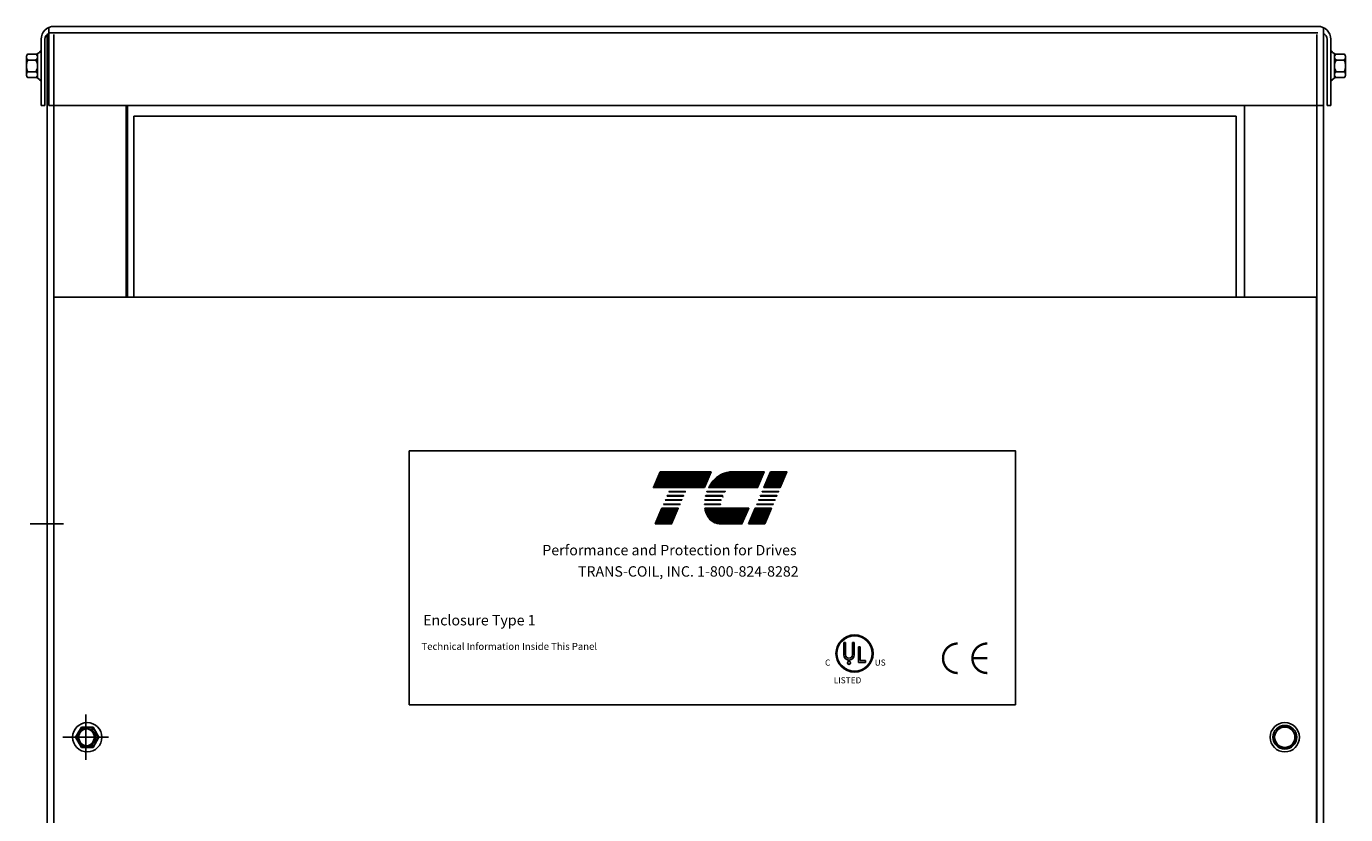
# Model space of a CAD drawing. Extents: x 211 to 348, y -7 to 76.
# Drawn here: x 260 to 281, y 23 to 35 of the extents above; entities that cross this region are included whole.
import ezdxf

# ---------------------------------------------------------------- set-up
doc = ezdxf.new("R2010")
doc.units = 0
doc.header["$MEASUREMENT"] = 0
doc.linetypes.add('CENTER', pattern=[2, 1.25, -0.25, 0.25, -0.25])
doc.layers.get('0').update_dxf_attribs({"linetype": 'CONTINUOUS'})
for name, color, linetype in [('BORDER', 7, 'CONTINUOUS'), ('CABINET', 7, 'CONTINUOUS'), ('CENTER', 7, 'CENTER'), ('NOTE', 7, 'CONTINUOUS')]:
    doc.layers.add(name, color=color, linetype=linetype)
doc.styles.add('STYLE1', font='swissi.ttf', dxfattribs={"width": 0.8})

# ---------------------------------------------------------------- blocks, each defined once
blk = doc.blocks.new('*X9')
at = {"color": 0}
for p, q in [((6.2545, 1.652), (6.3682, 1.652)), ((6.2575, 1.659), (6.3712, 1.659)), ((6.2605, 1.666), (6.3742, 1.666)), ((6.2635, 1.673), (6.3772, 1.673)), ((6.2665, 1.68), (6.3802, 1.68)), ((6.2215, 1.575), (6.3352, 1.575)), ((6.2245, 1.582), (6.3382, 1.582)), ((6.2275, 1.589), (6.3412, 1.589)), ((6.2305, 1.596), (6.3442, 1.596)), ((6.2335, 1.603), (6.3472, 1.603)), ((6.2365, 1.61), (6.3502, 1.61)), ((6.2395, 1.617), (6.3532, 1.617)), ((6.2425, 1.624), (6.3562, 1.624)), ((6.2455, 1.631), (6.3592, 1.631)), ((6.2485, 1.638), (6.3622, 1.638)), ((6.2515, 1.645), (6.3652, 1.645)), ((6.1375, 1.379), (6.2512, 1.379)), ((6.1405, 1.386), (6.2542, 1.386)), ((6.1435, 1.393), (6.2572, 1.393)), ((6.1465, 1.4), (6.2602, 1.4)), ((6.1495, 1.407), (6.2632, 1.407)), ((6.1525, 1.414), (6.2662, 1.414)), ((6.1555, 1.421), (6.2692, 1.421)), ((6.1585, 1.428), (6.2722, 1.428)), ((6.1135, 1.323), (6.2272, 1.323)), ((6.1165, 1.33), (6.2302, 1.33)), ((6.1195, 1.337), (6.2332, 1.337)), ((6.1225, 1.344), (6.2362, 1.344)), ((6.1255, 1.351), (6.2392, 1.351)), ((6.1285, 1.358), (6.2422, 1.358)), ((6.1315, 1.365), (6.2452, 1.365)), ((6.1345, 1.372), (6.2482, 1.372))]:
    blk.add_line(p, q, dxfattribs=at)
blk = doc.blocks.new('*X8')
at = {"color": 0}
for p, q in [((5.905, 1.652), (6.21, 1.652)), ((5.9157, 1.659), (6.213, 1.659)), ((5.9285, 1.666), (6.216, 1.666)), ((5.9456, 1.673), (6.219, 1.673)), ((5.9778, 1.68), (6.222, 1.68)), ((5.8384, 1.575), (6.177, 1.575)), ((5.8424, 1.582), (6.18, 1.582)), ((5.8466, 1.589), (6.183, 1.589)), ((5.8512, 1.596), (6.186, 1.596)), ((5.8561, 1.603), (6.189, 1.603)), ((5.8613, 1.61), (6.192, 1.61)), ((5.8669, 1.617), (6.195, 1.617)), ((5.873, 1.624), (6.198, 1.624)), ((5.8798, 1.631), (6.201, 1.631)), ((5.8872, 1.638), (6.204, 1.638)), ((5.8956, 1.645), (6.207, 1.645)), ((5.8102, 1.428), (6.114, 1.428)), ((5.8115, 1.421), (6.111, 1.421)), ((5.813, 1.414), (6.108, 1.414)), ((5.8149, 1.407), (6.105, 1.407)), ((5.8171, 1.4), (6.102, 1.4)), ((5.8198, 1.393), (6.099, 1.393)), ((5.8228, 1.386), (6.096, 1.386)), ((5.8263, 1.379), (6.093, 1.379)), ((5.8303, 1.372), (6.09, 1.372)), ((5.8348, 1.365), (6.087, 1.365)), ((5.8399, 1.358), (6.084, 1.358)), ((5.8459, 1.351), (6.081, 1.351)), ((5.8532, 1.344), (6.078, 1.344)), ((5.8623, 1.337), (6.075, 1.337)), ((5.8742, 1.33), (6.072, 1.33)), ((5.8926, 1.323), (6.069, 1.323))]:
    blk.add_line(p, q, dxfattribs=at)
blk = doc.blocks.new('*X7')
at = {"color": 0}
for p, q in [((5.487, 1.652), (5.8409, 1.652)), ((5.49, 1.659), (5.8439, 1.659)), ((5.493, 1.666), (5.8469, 1.666)), ((5.496, 1.673), (5.8499, 1.673)), ((5.499, 1.68), (5.8529, 1.68)), ((5.454, 1.575), (5.8079, 1.575)), ((5.457, 1.582), (5.8109, 1.582)), ((5.46, 1.589), (5.8139, 1.589)), ((5.463, 1.596), (5.8169, 1.596)), ((5.466, 1.603), (5.8199, 1.603)), ((5.469, 1.61), (5.8229, 1.61)), ((5.472, 1.617), (5.8259, 1.617)), ((5.475, 1.624), (5.8289, 1.624)), ((5.478, 1.631), (5.8319, 1.631)), ((5.481, 1.638), (5.8349, 1.638)), ((5.484, 1.645), (5.8379, 1.645)), ((5.4901, 1.379), (5.6038, 1.379)), ((5.4931, 1.386), (5.6068, 1.386)), ((5.4961, 1.393), (5.6098, 1.393)), ((5.4991, 1.4), (5.6128, 1.4)), ((5.5021, 1.407), (5.6158, 1.407)), ((5.5051, 1.414), (5.6188, 1.414)), ((5.5081, 1.421), (5.6218, 1.421)), ((5.5111, 1.428), (5.6248, 1.428)), ((5.4661, 1.323), (5.5798, 1.323)), ((5.4691, 1.33), (5.5828, 1.33)), ((5.4721, 1.337), (5.5858, 1.337)), ((5.4751, 1.344), (5.5888, 1.344)), ((5.4781, 1.351), (5.5918, 1.351)), ((5.4811, 1.358), (5.5948, 1.358)), ((5.4841, 1.365), (5.5978, 1.365)), ((5.4871, 1.372), (5.6008, 1.372))]:
    blk.add_line(p, q, dxfattribs=at)

msp = doc.modelspace()

# ---------------------------------------------------------------- linework, layer by layer
for p, q in [((272.652, 25.644), (272.652, 25.451)), ((272.681, 25.644), (272.681, 25.451)), ((272.79, 25.644), (272.79, 25.451)), ((272.82, 25.644), (272.82, 25.451)), ((272.886, 25.328), (272.886, 25.574)), ((272.915, 25.359), (272.915, 25.574)), ((272.997, 25.328), (272.886, 25.328)), ((272.915, 25.359), (272.997, 25.359)), ((272.997, 25.328), (272.997, 25.359))]:
    msp.add_line(p, q)
for points in [[(269.745, 28.345), (270.552, 28.345), (270.445, 28.096), (269.638, 28.096)], [(271.648, 28.096), (271.389, 28.096), (271.495, 28.345), (271.754, 28.345)], [(269.883, 28.029), (269.887, 28.037), (270.146, 28.037), (270.143, 28.029)], [(271.36, 28.029), (271.363, 28.037), (271.623, 28.037), (271.619, 28.029)], [(269.797, 27.829), (269.801, 27.837), (270.06, 27.837), (270.057, 27.829)], [(269.826, 27.896), (269.83, 27.904), (270.089, 27.904), (270.085, 27.896)], [(269.855, 27.963), (269.858, 27.971), (270.117, 27.971), (270.114, 27.963)], [(271.274, 27.829), (271.278, 27.837), (271.537, 27.837), (271.533, 27.829)], [(271.303, 27.896), (271.306, 27.904), (271.565, 27.904), (271.562, 27.896)], [(271.331, 27.963), (271.335, 27.971), (271.594, 27.971), (271.591, 27.963)], [(269.666, 27.522), (269.772, 27.77), (270.032, 27.77), (269.925, 27.522)], [(271.142, 27.522), (271.249, 27.77), (271.508, 27.77), (271.402, 27.522)]]:
    msp.add_lwpolyline(points, close=True)
for points in [[(270.859, 28.345), (271.394, 28.345), (271.287, 28.096), (270.514, 28.096, -0.054429), (270.585, 28.202, -0.084542), (270.699, 28.298, -0.106399), (270.834, 28.343, -0.027585)], [(270.484, 28.029, -0.003726), (270.487, 28.037), (270.776, 28.037, 0.007822), (270.769, 28.029)], [(270.448, 27.829, -0.004589), (270.448, 27.837), (270.7, 27.837, 0.010595), (270.7, 27.829)], [(270.452, 27.896, -0.00463), (270.453, 27.904), (270.709, 27.904, 0.006268), (270.707, 27.896)], [(270.729, 27.963), (270.464, 27.963, -0.003588), (270.466, 27.971), (270.733, 27.971, 0.006746)], [(270.702, 27.522, -0.10157), (270.612, 27.54, -0.129518), (270.52, 27.611, -0.106399), (270.46, 27.74, -0.017101), (270.454, 27.77), (271.147, 27.77), (271.041, 27.522)]]:
    msp.add_lwpolyline(points, format="xyb", close=True)
at = {"const_width": 0.0374}
for points in [[(274.458, 25.628, 0.414214), (274.225, 25.394, 0.414214)], [(274.925, 25.628, 0.414214), (274.691, 25.394, 0.414214)], [(274.225, 25.394, 0.414214), (274.458, 25.161, 0.414214)], [(274.691, 25.394, 0.414214), (274.925, 25.161, 0.414214)]]:
    msp.add_lwpolyline(points, format="xyb", dxfattribs=at)
msp.add_lwpolyline([(274.925, 25.394), (274.691, 25.394)], dxfattribs=at)
for centre, radius in [((272.824, 25.47), 0.294), ((272.824, 25.47), 0.279), ((272.736, 25.324), 0.0254)]:
    msp.add_circle(centre, radius)
for centre, radius, start, end in [((271.033, 27.825), 0.318, 156.8014, 157.4789), ((272.824, 25.47), 0.294, 0, 180), ((272.824, 25.47), 0.294, 180, 0), ((272.736, 25.451), 0.0843, 180, 270), ((272.736, 25.451), 0.0545, 180, 270), ((272.736, 25.451), 0.0843, 270, 0), ((272.736, 25.451), 0.0545, 270, 360)]:
    msp.add_arc(centre, radius, start, end)
at = {"layer": 'BORDER', "color": 7}
msp.add_lwpolyline([(265.771, 28.68), (275.373, 28.68), (275.373, 24.659), (265.771, 24.659)], close=True, dxfattribs=at)
at = {"layer": 'CABINET', "color": 7}
for p, q in [((260.061, 35.381), (260.061, 34.149)), ((280.164, 35.399), (260.128, 35.399)), ((280.249, 34.149), (280.249, 35.381)), ((259.94, 35.195), (259.94, 34.149)), ((259.998, 35.195), (259.998, 34.149)), ((260.036, 35.269), (260.036, 13.478)), ((280.164, 35.295), (260.061, 35.295)), ((260.14, 35.269), (260.14, 13.478)), ((280.145, 35.269), (280.145, 13.478)), ((280.249, 35.269), (280.249, 13.478)), ((280.309, 34.149), (280.309, 35.195)), ((280.368, 34.149), (280.368, 35.195)), ((280.368, 34.149), (280.368, 35.195)), ((259.707, 34.635), (259.707, 34.914)), ((259.732, 34.96), (259.853, 34.96)), ((259.883, 34.584), (259.883, 34.965)), ((259.883, 34.914), (259.883, 34.635)), ((259.94, 35.006), (259.925, 35.006)), ((259.94, 35.006), (259.94, 34.542)), ((280.368, 35.006), (280.383, 35.006)), ((280.368, 35.006), (280.368, 34.542)), ((280.426, 34.584), (280.426, 34.965)), ((280.426, 34.914), (280.426, 34.635)), ((280.577, 34.96), (280.456, 34.96)), ((280.602, 34.635), (280.602, 34.914)), ((259.732, 34.867), (259.858, 34.867)), ((280.577, 34.867), (280.451, 34.867)), ((259.732, 34.681), (259.858, 34.681)), ((259.732, 34.588), (259.853, 34.588)), ((259.94, 34.542), (259.925, 34.542)), ((280.368, 34.542), (280.383, 34.542)), ((280.577, 34.681), (280.451, 34.681)), ((280.577, 34.588), (280.456, 34.588)), ((259.998, 34.149), (259.94, 34.149)), ((280.249, 34.149), (260.061, 34.149)), ((261.286, 34.149), (261.286, 31.11)), ((261.311, 34.149), (261.311, 31.11)), ((278.999, 34.149), (278.999, 31.11)), ((280.368, 34.149), (280.309, 34.149)), ((261.411, 33.98), (278.869, 33.98)), ((261.411, 33.98), (261.411, 31.11)), ((278.869, 33.98), (278.869, 31.11)), ((260.142, 31.11), (260.142, 16.899)), ((260.142, 31.11), (280.14, 31.11)), ((280.14, 31.11), (280.14, 16.899)), ((260.268, 27.522), (259.768, 27.522)), ((260.293, 27.522), (259.793, 27.522)), ((260.485, 24.144), (260.578, 24.305)), ((260.485, 24.144), (260.578, 24.305)), ((260.578, 24.305), (260.764, 24.305)), ((260.578, 24.305), (260.764, 24.305)), ((260.764, 24.305), (260.857, 24.144)), ((260.764, 24.305), (260.857, 24.144)), ((279.453, 24.144), (279.546, 24.305)), ((279.453, 24.144), (279.546, 24.305)), ((279.546, 24.305), (279.732, 24.305)), ((279.546, 24.305), (279.732, 24.305)), ((279.732, 24.305), (279.825, 24.144)), ((279.732, 24.305), (279.825, 24.144)), ((260.578, 23.983), (260.485, 24.144)), ((260.578, 23.983), (260.485, 24.144)), ((260.857, 24.144), (260.764, 23.983)), ((260.857, 24.144), (260.764, 23.983)), ((279.546, 23.983), (279.453, 24.144)), ((279.546, 23.983), (279.453, 24.144)), ((279.825, 24.144), (279.732, 23.983)), ((279.825, 24.144), (279.732, 23.983)), ((260.764, 23.983), (260.578, 23.983)), ((260.764, 23.983), (260.578, 23.983)), ((279.732, 23.983), (279.546, 23.983)), ((279.732, 23.983), (279.546, 23.983))]:
    msp.add_line(p, q, dxfattribs=at)
for centre, radius in [((260.671, 24.144), 0.232), ((260.671, 24.144), 0.161), ((260.671, 24.144), 0.161), ((260.646, 24.144), 0.136), ((260.671, 24.144), 0.136), ((279.639, 24.144), 0.232), ((279.639, 24.144), 0.188), ((279.639, 24.144), 0.161), ((279.639, 24.144), 0.161)]:
    msp.add_circle(centre, radius, dxfattribs=at)
for centre, radius, start, end in [((260.144, 35.195), 0.204, 90, 180), ((280.164, 35.195), 0.204, 0, 90), ((260.098, 35.195), 0.1, 112.1029, 180), ((280.209, 35.195), 0.1, 0, 66.8459), ((259.763, 34.914), 0.0559, 123.6264, 236.3736), ((259.853, 35.041), 0.0806, 270, 334.4573), ((259.827, 34.914), 0.0559, 303.6264, 56.3736), ((280.456, 35.041), 0.0806, 205.5427, 270), ((280.482, 34.914), 0.0559, 123.6264, 236.3736), ((280.546, 34.914), 0.0559, 303.6264, 56.3736), ((259.893, 34.774), 0.186, 150, 210), ((259.697, 34.774), 0.186, 330, 30), ((280.612, 34.774), 0.186, 150, 210), ((280.416, 34.774), 0.186, 330, 30), ((259.763, 34.635), 0.0559, 123.6264, 236.3736), ((259.853, 34.507), 0.0806, 25.5427, 90), ((259.827, 34.635), 0.0559, 303.6264, 56.3736), ((280.456, 34.507), 0.0806, 90, 154.4573), ((280.482, 34.635), 0.0559, 123.6264, 236.3736), ((280.546, 34.635), 0.0559, 303.6264, 56.3736)]:
    msp.add_arc(centre, radius, start, end, dxfattribs=at)
at = {"layer": 'CENTER', "color": 7}
for p, q in [((260.646, 23.784), (260.646, 24.504)), ((260.286, 24.144), (261.006, 24.144))]:
    msp.add_line(p, q, dxfattribs=at)
at = {"layer": 'NOTE'}
for p, q in [((272.652, 25.644), (272.681, 25.644)), ((272.79, 25.644), (272.82, 25.644)), ((272.886, 25.574), (272.915, 25.574))]:
    msp.add_line(p, q, dxfattribs=at)

# ---------------------------------------------------------------- block references
at = {"xscale": 2.28048817386448, "yscale": 2.28048817386448, "zscale": 2.28048817386448}
for name in ['*X7', '*X8', '*X9']:
    msp.add_blockref(name, (257.204, 24.512), dxfattribs=at)

# ---------------------------------------------------------------- texts
at = {"style": 'STYLE1'}
for s, height, p in [('C', 0.0969, (272.356, 25.278)), ('R', 0.0255, (272.729, 25.314)), ('US ', 0.0969, (273.143, 25.278)), ('LISTED ', 0.0969, (272.494, 24.998))]:
    msp.add_text(s, height=height, dxfattribs=at).set_placement(p)
at = {"layer": 'BORDER', "color": 7}
for s, height, p in [('Performance and Protection for Drives', 0.16501, (267.878, 27.025)), ('TRANS-COIL, INC. 1-800-824-8282', 0.16501, (268.443, 26.687)), ('Enclosure Type 1', 0.16501, (265.991, 25.915)), ('Technical Information Inside This Panel', 0.11077, (265.965, 25.528))]:
    msp.add_text(s, height=height, dxfattribs=at).set_placement(p)

doc.saveas('drawing.dxf')
